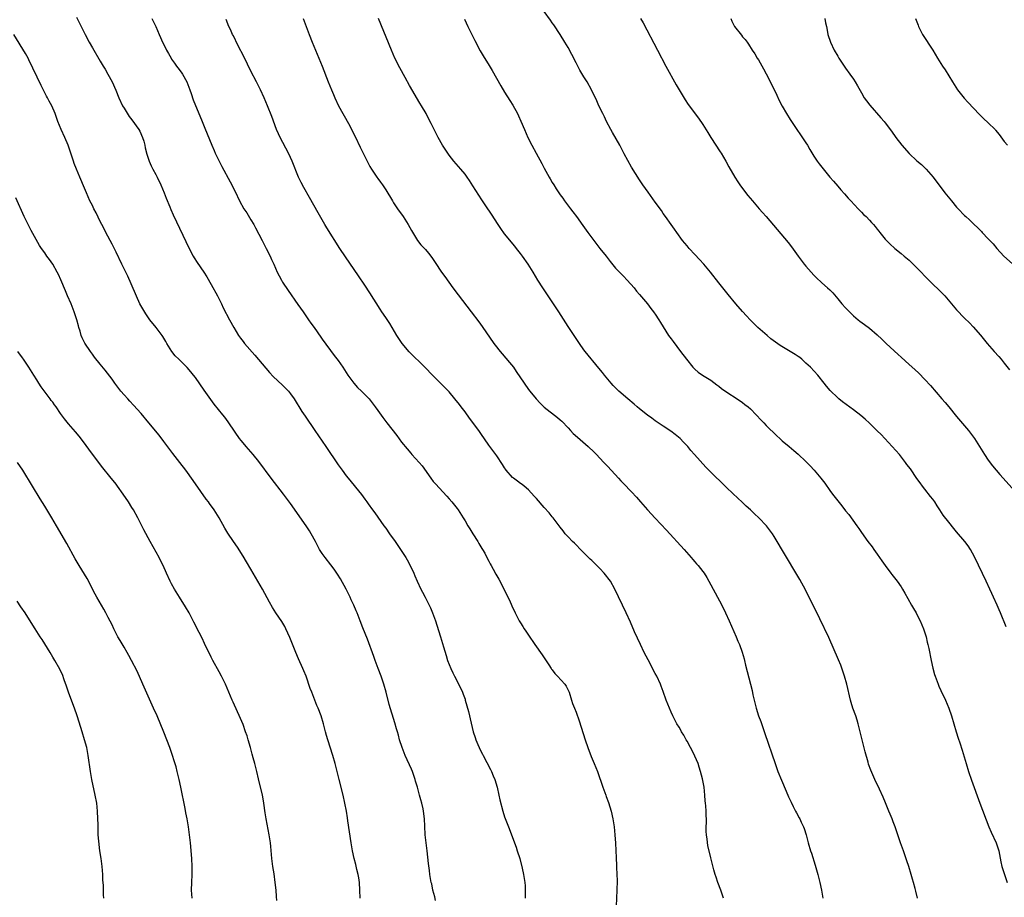
# Model space of a CAD drawing. Units: inches. Extents: x 2628000 to 2631000, y 1479000 to 1482000.
# Drawn here: x 2630287 to 2630535, y 1479155 to 1479377 of the extents above; entities that cross this region are included whole.
import ezdxf

# ---------------------------------------------------------------- set-up
doc = ezdxf.new("R2010")
doc.units = ezdxf.units.IN
doc.header["$MEASUREMENT"] = 0
doc.layers.add('LD26281479_10ft', color=53, linetype='Continuous')

msp = doc.modelspace()

# ---------------------------------------------------------------- linework, layer by layer
at = {"layer": 'LD26281479_10ft'}
for points, elevation in [([(2630535.52, 1479223.52), (2630534.07, 1479227), (2630533.74, 1479227.74), (2630533.21, 1479229), (2630532.32, 1479231), (2630531.89, 1479231.89), (2630531.41, 1479233), (2630530.46, 1479235), (2630527.57, 1479241), (2630527, 1479242.07), (2630526.48, 1479243), (2630525.89, 1479243.89), (2630525.04, 1479245.04), (2630523, 1479247.46), (2630522.28, 1479248.28), (2630521, 1479249.87), (2630519.63, 1479251.63), (2630518.8, 1479253), (2630518.06, 1479254.06), (2630517.49, 1479255), (2630517, 1479255.68), (2630516.4, 1479256.4), (2630515, 1479258.21), (2630514.36, 1479259), (2630513.79, 1479259.79), (2630513, 1479260.94), (2630511.33, 1479263.33), (2630510.48, 1479264.48), (2630510.11, 1479265), (2630508.57, 1479267), (2630506.77, 1479269), (2630503.99, 1479271.99), (2630503, 1479272.98), (2630501, 1479274.9), (2630499.9, 1479275.9), (2630498.82, 1479276.82), (2630497, 1479278.23), (2630494.25, 1479280.25), (2630493.33, 1479281), (2630493, 1479281.29), (2630491.14, 1479283.14), (2630490.22, 1479284.22), (2630489.6, 1479285), (2630487.97, 1479287), (2630486.13, 1479289), (2630485, 1479290.07), (2630483.92, 1479291), (2630483.42, 1479291.42), (2630483, 1479291.72), (2630482.24, 1479292.24), (2630481, 1479292.99), (2630478.47, 1479294.47), (2630477.31, 1479295.31), (2630476.18, 1479296.18), (2630475.18, 1479297), (2630472.9, 1479299), (2630470.94, 1479301), (2630470.01, 1479302.01), (2630469, 1479303.08), (2630467.35, 1479305), (2630465.39, 1479307.39), (2630464.02, 1479309), (2630463, 1479310.26), (2630460.89, 1479313), (2630459.22, 1479315), (2630458.17, 1479316.17), (2630457, 1479317.41), (2630455.53, 1479319), (2630455, 1479319.62), (2630453.9, 1479321), (2630452.45, 1479323), (2630451.85, 1479323.85), (2630451, 1479325), (2630449.55, 1479327), (2630449, 1479327.8), (2630448.53, 1479328.53), (2630447, 1479330.69), (2630445.18, 1479333.18), (2630443.89, 1479335), (2630443.51, 1479335.51), (2630443, 1479336.27), (2630441, 1479339.49), (2630439.12, 1479342.88), (2630438.37, 1479344.37), (2630438.01, 1479345), (2630436.23, 1479348.23), (2630435.79, 1479349), (2630434.72, 1479351), (2630434.17, 1479352.17), (2630433.74, 1479353), (2630432.79, 1479355), (2630432.25, 1479356.25), (2630430.92, 1479359), (2630429.82, 1479361), (2630429, 1479362.29), (2630427.98, 1479363.98), (2630427, 1479365.81), (2630425.93, 1479367.93), (2630425, 1479369.67), (2630424.22, 1479371), (2630422.99, 1479373), (2630421.39, 1479375.39), (2630421, 1479375.95), (2630420.55, 1479376.55), (2630419, 1479378.77)], 10230), ([(2630301, 1479377.36), (2630302.15, 1479375), (2630303.15, 1479373), (2630304.22, 1479371), (2630305, 1479369.63), (2630307, 1479366.21), (2630307.74, 1479365), (2630308.19, 1479364.19), (2630308.93, 1479363), (2630310.02, 1479361), (2630310.92, 1479358.92), (2630311.68, 1479357), (2630312.62, 1479355), (2630313, 1479354.34), (2630314.28, 1479352.28), (2630315, 1479351.44), (2630316.74, 1479349), (2630317, 1479348.56), (2630317.68, 1479347), (2630317.97, 1479346.03), (2630318.23, 1479345), (2630318.33, 1479344.33), (2630318.74, 1479342.74), (2630319.31, 1479341), (2630319.84, 1479339.84), (2630320.27, 1479339), (2630321, 1479337.68), (2630321.34, 1479337), (2630322.25, 1479335), (2630323.1, 1479333), (2630323.63, 1479331.63), (2630324.54, 1479329.46), (2630324.8, 1479328.8), (2630325.42, 1479327.42), (2630329.42, 1479319), (2630330.44, 1479317), (2630330.64, 1479316.64), (2630331.4, 1479315.4), (2630333.08, 1479313), (2630333.84, 1479311.84), (2630335, 1479309.89), (2630336.55, 1479307), (2630337.56, 1479305), (2630338.03, 1479304.03), (2630339.61, 1479301), (2630340.69, 1479299), (2630341.9, 1479297), (2630342.35, 1479296.35), (2630343, 1479295.49), (2630343.4, 1479295), (2630346.01, 1479292.01), (2630348.75, 1479288.75), (2630349.67, 1479287.67), (2630350.63, 1479286.63), (2630353, 1479284.44), (2630354.45, 1479283), (2630355, 1479282.33), (2630355.92, 1479281), (2630357.86, 1479277.86), (2630358.66, 1479276.66), (2630361.15, 1479273), (2630363.91, 1479269), (2630367, 1479264.39), (2630367.99, 1479263), (2630369, 1479261.63), (2630369.49, 1479261), (2630372.85, 1479256.85), (2630373.72, 1479255.72), (2630374.23, 1479255), (2630374.57, 1479254.57), (2630375.68, 1479253), (2630376.24, 1479252.24), (2630378.56, 1479249), (2630379, 1479248.37), (2630379.99, 1479247), (2630381.41, 1479245), (2630382.76, 1479243), (2630384.04, 1479241), (2630384.4, 1479240.4), (2630385.11, 1479239.11), (2630386.11, 1479237), (2630386.38, 1479236.38), (2630386.94, 1479235), (2630387.88, 1479233), (2630388.26, 1479232.26), (2630388.95, 1479231), (2630389.99, 1479229), (2630390.29, 1479228.29), (2630390.82, 1479227), (2630391.52, 1479225), (2630391.89, 1479223.89), (2630392.79, 1479221), (2630393.3, 1479219.3), (2630393.58, 1479218.42), (2630394.22, 1479216.22), (2630394.62, 1479215), (2630395.39, 1479213), (2630395.9, 1479211.9), (2630396.32, 1479211), (2630397.92, 1479207.92), (2630398.34, 1479207), (2630398.54, 1479206.54), (2630399, 1479205.22), (2630399.07, 1479205), (2630399.86, 1479202.14), (2630400.13, 1479201), (2630400.28, 1479200.28), (2630401.04, 1479197), (2630401.55, 1479195.55), (2630401.73, 1479195), (2630402.23, 1479193.77), (2630402.57, 1479193), (2630403, 1479192.09), (2630403.37, 1479191.37), (2630403.54, 1479191), (2630405.46, 1479187.46), (2630405.67, 1479187), (2630406.11, 1479185.89), (2630406.5, 1479185), (2630407.09, 1479183), (2630407.57, 1479181), (2630407.82, 1479179.82), (2630408.55, 1479177), (2630409, 1479175.57), (2630409.3, 1479174.7), (2630409.93, 1479173), (2630411.88, 1479167.88), (2630412.18, 1479167), (2630412.81, 1479165), (2630413.44, 1479162.56), (2630413.79, 1479161), (2630413.95, 1479159.95), (2630414.12, 1479159), (2630414.15, 1479158.15), (2630414.21, 1479157), (2630414.21, 1479155)], 10290), ([(2630320.01, 1479377), (2630321.01, 1479375.01), (2630321.88, 1479373), (2630322.23, 1479372.23), (2630322.73, 1479371), (2630323, 1479370.44), (2630323.73, 1479369), (2630324.21, 1479368.21), (2630324.85, 1479367), (2630325, 1479366.78), (2630325.76, 1479365.76), (2630326.26, 1479365), (2630326.59, 1479364.59), (2630327.44, 1479363.44), (2630327.71, 1479363), (2630328.83, 1479361), (2630329.61, 1479359), (2630329.96, 1479358.04), (2630330.46, 1479356.46), (2630332.7, 1479351), (2630333.34, 1479349.34), (2630333.92, 1479347.92), (2630335.15, 1479345), (2630335.72, 1479343.72), (2630336.02, 1479343), (2630336.96, 1479341), (2630337.66, 1479339.66), (2630339.78, 1479335.78), (2630341, 1479333.32), (2630342.12, 1479331), (2630343.25, 1479329), (2630343.93, 1479327.93), (2630345, 1479326.18), (2630345.69, 1479325), (2630346.16, 1479324.16), (2630347.84, 1479321), (2630348.85, 1479319), (2630349.83, 1479317), (2630350.19, 1479316.19), (2630350.75, 1479315), (2630351.64, 1479313), (2630352.08, 1479312.08), (2630352.68, 1479311), (2630353, 1479310.48), (2630354.36, 1479308.36), (2630356.84, 1479304.84), (2630358.16, 1479303), (2630359.55, 1479301), (2630360.12, 1479300.12), (2630360.91, 1479299), (2630362.62, 1479296.62), (2630363, 1479296.12), (2630365.99, 1479291.99), (2630367, 1479290.66), (2630368.16, 1479289), (2630369.46, 1479287), (2630370.94, 1479285), (2630371.92, 1479283.92), (2630372.89, 1479283), (2630374.79, 1479281), (2630376.36, 1479279), (2630377, 1479278.12), (2630378.29, 1479276.29), (2630379.26, 1479275), (2630381.79, 1479271.79), (2630383, 1479270.13), (2630384.37, 1479268.37), (2630385.3, 1479267.3), (2630385.59, 1479267), (2630387.45, 1479265), (2630388.16, 1479264.16), (2630390.37, 1479261), (2630391, 1479260.19), (2630391.54, 1479259.54), (2630394.45, 1479256.45), (2630395, 1479255.83), (2630395.7, 1479255), (2630397, 1479253.35), (2630397.25, 1479253), (2630398.54, 1479251), (2630399, 1479250.25), (2630399.75, 1479249), (2630400.21, 1479248.21), (2630401, 1479247), (2630402.21, 1479245), (2630402.49, 1479244.48), (2630403, 1479243.68), (2630403.24, 1479243.24), (2630403.4, 1479243), (2630403.96, 1479242.04), (2630404.53, 1479241), (2630405, 1479240.1), (2630405.37, 1479239.37), (2630405.6, 1479239), (2630406.07, 1479238.07), (2630406.79, 1479236.79), (2630407.49, 1479235.49), (2630410.18, 1479230.18), (2630410.82, 1479228.82), (2630411, 1479228.39), (2630411.47, 1479227.47), (2630411.68, 1479227), (2630412.35, 1479225.65), (2630412.69, 1479225), (2630413, 1479224.46), (2630413.6, 1479223.6), (2630413.95, 1479223), (2630414.38, 1479222.38), (2630415, 1479221.39), (2630416.63, 1479219), (2630418.42, 1479216.42), (2630420.14, 1479213.86), (2630420.71, 1479213), (2630420.81, 1479212.81), (2630421, 1479212.6), (2630421.68, 1479211.68), (2630422.36, 1479211), (2630424.17, 1479209), (2630424.48, 1479208.48), (2630425, 1479207.5), (2630425.23, 1479207), (2630425.85, 1479205), (2630426.15, 1479204.15), (2630426.58, 1479203), (2630427, 1479201.95), (2630427.77, 1479199.77), (2630429.27, 1479195), (2630429.96, 1479193), (2630430.81, 1479190.81), (2630431.59, 1479189), (2630432.39, 1479187), (2630433.75, 1479183), (2630434.5, 1479181), (2630434.64, 1479180.64), (2630435.18, 1479179.18), (2630435.85, 1479177), (2630436.29, 1479175), (2630436.59, 1479173), (2630436.79, 1479171), (2630436.93, 1479168.93), (2630437.06, 1479167.06), (2630437.16, 1479165.16), (2630437.23, 1479163.23), (2630437.22, 1479162.78), (2630437.36, 1479159.36), (2630437.32, 1479157), (2630437.12, 1479153)], 10280), ([(2630464.18, 1479155), (2630463.54, 1479157), (2630462.81, 1479159), (2630462.36, 1479160.36), (2630462.14, 1479161), (2630461.8, 1479162.2), (2630461, 1479165.2), (2630460.28, 1479168.28), (2630460.07, 1479169.93), (2630459.9, 1479171), (2630459.85, 1479171.85), (2630459.83, 1479173), (2630459.89, 1479174.11), (2630459.88, 1479175), (2630459.8, 1479175.8), (2630459.79, 1479177), (2630459.71, 1479178.29), (2630459.62, 1479179), (2630459.57, 1479179.57), (2630459.51, 1479181), (2630459.33, 1479183), (2630458.9, 1479185.1), (2630458.39, 1479187), (2630458.08, 1479188.08), (2630457.78, 1479189), (2630457, 1479190.84), (2630456.28, 1479192.28), (2630455.85, 1479193), (2630455, 1479194.64), (2630454.78, 1479195), (2630454.17, 1479196.17), (2630453.63, 1479197), (2630453.43, 1479197.43), (2630453, 1479198.16), (2630452.47, 1479199), (2630451.42, 1479201), (2630451, 1479201.93), (2630450.54, 1479203), (2630449.77, 1479205), (2630449, 1479207.18), (2630448.5, 1479208.5), (2630448.28, 1479209), (2630447.36, 1479211), (2630447, 1479211.73), (2630445.16, 1479215.16), (2630444.23, 1479217), (2630443.25, 1479219), (2630441.78, 1479222.22), (2630440.7, 1479224.7), (2630439.67, 1479227), (2630436.83, 1479233), (2630435.66, 1479235), (2630434.11, 1479237), (2630433, 1479238.24), (2630431, 1479240.23), (2630430.59, 1479240.59), (2630429, 1479242.18), (2630428.14, 1479243), (2630427, 1479244.17), (2630426.58, 1479244.58), (2630426.09, 1479245), (2630425, 1479246.17), (2630424.29, 1479247), (2630423.74, 1479247.74), (2630423, 1479248.64), (2630422.77, 1479249), (2630421.24, 1479251), (2630421, 1479251.25), (2630420.23, 1479252.23), (2630419, 1479253.58), (2630417, 1479255.89), (2630416.47, 1479256.47), (2630415, 1479258.04), (2630413.89, 1479259), (2630413.41, 1479259.41), (2630413, 1479259.65), (2630412.26, 1479260.26), (2630411.19, 1479261), (2630411, 1479261.15), (2630409.41, 1479263), (2630409.25, 1479263.25), (2630409, 1479263.59), (2630408.48, 1479264.48), (2630407, 1479266.68), (2630406.02, 1479268.02), (2630405.23, 1479269), (2630405, 1479269.32), (2630403, 1479272.27), (2630402.48, 1479273), (2630400.13, 1479276.13), (2630399, 1479277.73), (2630398.04, 1479279), (2630397.57, 1479279.57), (2630396.46, 1479281), (2630395, 1479282.78), (2630394.81, 1479283), (2630393.92, 1479283.92), (2630393, 1479284.84), (2630390.89, 1479286.89), (2630388.84, 1479289), (2630384.92, 1479292.92), (2630383.16, 1479295), (2630381.82, 1479297), (2630380.59, 1479299), (2630380.01, 1479300.01), (2630379, 1479301.52), (2630378.05, 1479303), (2630377.63, 1479303.63), (2630375, 1479307.76), (2630373.71, 1479309.71), (2630372.1, 1479312.1), (2630368.84, 1479316.84), (2630367.44, 1479319), (2630364.18, 1479324.18), (2630363.68, 1479325), (2630361.96, 1479327.96), (2630359.8, 1479331.8), (2630358.33, 1479334.33), (2630357.63, 1479335.63), (2630357, 1479337), (2630355.39, 1479341), (2630355, 1479341.92), (2630354.48, 1479343), (2630352.37, 1479347), (2630351.94, 1479347.94), (2630351.49, 1479349), (2630350.26, 1479352.26), (2630349.17, 1479355), (2630348.32, 1479357), (2630347.42, 1479359), (2630346.42, 1479361), (2630345, 1479363.74), (2630343.26, 1479367.26), (2630341.73, 1479370.27), (2630340.6, 1479372.6), (2630340.37, 1479373), (2630339.81, 1479374.19), (2630339.45, 1479375), (2630338.76, 1479376.76)], 10270), ([(2630358.19, 1479377), (2630358.9, 1479375), (2630359.65, 1479373), (2630360.47, 1479371), (2630362.14, 1479367), (2630362.95, 1479365), (2630364.47, 1479361), (2630365.3, 1479359), (2630365.83, 1479357.83), (2630366.18, 1479357), (2630367.09, 1479355), (2630368.16, 1479353), (2630369.92, 1479349.92), (2630370.39, 1479349), (2630371.26, 1479347.26), (2630372.55, 1479344.55), (2630373.27, 1479343), (2630374.28, 1479341), (2630375, 1479339.65), (2630375.39, 1479339), (2630376.73, 1479337), (2630377, 1479336.62), (2630377.7, 1479335.7), (2630378.19, 1479335), (2630379, 1479333.77), (2630380.69, 1479331), (2630381, 1479330.52), (2630382.01, 1479329), (2630383.38, 1479327), (2630384.68, 1479325), (2630385.51, 1479323.51), (2630387, 1479321.02), (2630387.89, 1479319.89), (2630389, 1479318.7), (2630389.78, 1479317.78), (2630390.67, 1479316.67), (2630391, 1479316.2), (2630391.47, 1479315.47), (2630393.11, 1479313), (2630393.87, 1479311.87), (2630395.96, 1479309), (2630397.29, 1479307.29), (2630400.51, 1479303), (2630402.45, 1479300.45), (2630403.3, 1479299.3), (2630406.29, 1479295), (2630406.6, 1479294.6), (2630407.86, 1479293), (2630408.38, 1479292.38), (2630409.32, 1479291.32), (2630410.23, 1479290.23), (2630411.2, 1479289), (2630411.94, 1479287.94), (2630413.88, 1479285), (2630415, 1479283.42), (2630415.32, 1479283), (2630416.98, 1479281), (2630417.96, 1479279.96), (2630419, 1479278.93), (2630422.34, 1479276.34), (2630423, 1479275.75), (2630423.38, 1479275.38), (2630425, 1479273.67), (2630425.61, 1479273), (2630426.31, 1479272.31), (2630427.36, 1479271.36), (2630430.06, 1479269), (2630431.55, 1479267.55), (2630432.13, 1479267), (2630433, 1479266.06), (2630434.02, 1479265), (2630435, 1479263.95), (2630437.71, 1479261), (2630438.34, 1479260.34), (2630439, 1479259.62), (2630441, 1479257.54), (2630442.23, 1479256.23), (2630443.28, 1479255), (2630445.04, 1479253), (2630447, 1479250.88), (2630449.86, 1479247.86), (2630454.25, 1479243), (2630456.05, 1479241), (2630456.48, 1479240.48), (2630457, 1479239.91), (2630457.42, 1479239.42), (2630457.8, 1479239), (2630459, 1479237.49), (2630459.36, 1479237), (2630459.96, 1479235.96), (2630460.54, 1479235), (2630461, 1479234.13), (2630461.56, 1479233), (2630462.06, 1479232.06), (2630463.77, 1479229), (2630464.74, 1479227), (2630465.65, 1479225), (2630467.39, 1479221), (2630467.85, 1479219.85), (2630468.21, 1479219), (2630468.88, 1479217.12), (2630469.38, 1479215.38), (2630469.5, 1479215), (2630469.79, 1479213.79), (2630471.04, 1479209), (2630471.43, 1479207.43), (2630471.63, 1479206.37), (2630471.93, 1479205), (2630472.43, 1479203), (2630473.06, 1479201), (2630473.58, 1479199.58), (2630474.18, 1479197.82), (2630474.61, 1479196.61), (2630477.2, 1479189), (2630477.91, 1479187), (2630478.79, 1479184.79), (2630480, 1479182), (2630480.59, 1479180.59), (2630481.24, 1479179.24), (2630481.81, 1479178.19), (2630482.4, 1479177), (2630482.59, 1479176.59), (2630483.28, 1479175.28), (2630483.46, 1479175), (2630483.82, 1479174.18), (2630484.38, 1479173), (2630484.57, 1479172.57), (2630485.03, 1479171.03), (2630485.57, 1479169), (2630486.15, 1479167), (2630486.37, 1479166.37), (2630487.33, 1479163.33), (2630488, 1479161), (2630488.52, 1479159), (2630488.96, 1479157), (2630489.23, 1479155)], 10260), ([(2630513.1, 1479155), (2630512.75, 1479156.75), (2630512.57, 1479157.43), (2630512.13, 1479159), (2630511.85, 1479159.85), (2630511.54, 1479161), (2630510.95, 1479163), (2630510.48, 1479164.48), (2630509.98, 1479165.98), (2630509.57, 1479167), (2630508.85, 1479169), (2630507.48, 1479173), (2630507, 1479174.31), (2630506.74, 1479175), (2630506.23, 1479176.23), (2630505.94, 1479177), (2630505.08, 1479179.08), (2630504.48, 1479180.48), (2630503.51, 1479182.49), (2630502.35, 1479185), (2630501.35, 1479187.35), (2630500.81, 1479188.81), (2630500.68, 1479189.32), (2630499.91, 1479191.91), (2630499.17, 1479195), (2630498.7, 1479197), (2630498.21, 1479199), (2630497.94, 1479199.94), (2630497.59, 1479201), (2630496.86, 1479203), (2630496.4, 1479204.4), (2630496.23, 1479205), (2630495.29, 1479209), (2630494.72, 1479211), (2630494.3, 1479212.3), (2630493.78, 1479213.78), (2630493.2, 1479215.2), (2630490.76, 1479220.76), (2630488.5, 1479225.5), (2630484.86, 1479232.86), (2630483.45, 1479235.45), (2630482.72, 1479236.72), (2630477, 1479246.27), (2630476.52, 1479247), (2630475.04, 1479249), (2630473.14, 1479251), (2630472.02, 1479252.02), (2630471.01, 1479253), (2630469.94, 1479253.94), (2630468.84, 1479255), (2630467.87, 1479255.87), (2630465, 1479258.61), (2630463.79, 1479259.79), (2630461.77, 1479261.77), (2630459.77, 1479263.77), (2630456.92, 1479267), (2630456, 1479268), (2630455.2, 1479269), (2630454.13, 1479270.13), (2630453.29, 1479271), (2630452.05, 1479272.05), (2630450.9, 1479272.9), (2630449, 1479274.17), (2630447, 1479275.49), (2630446.11, 1479276.11), (2630445, 1479276.91), (2630443, 1479278.5), (2630442.4, 1479279), (2630441.65, 1479279.65), (2630440.06, 1479281), (2630437.82, 1479283), (2630436.41, 1479284.41), (2630435.83, 1479285), (2630435, 1479285.98), (2630434.17, 1479287), (2630433.66, 1479287.66), (2630432.78, 1479288.78), (2630429.27, 1479293), (2630429, 1479293.37), (2630427.85, 1479295), (2630427, 1479296.25), (2630425, 1479299.29), (2630422.63, 1479303), (2630418.66, 1479309), (2630417.4, 1479311), (2630416.18, 1479313), (2630414.9, 1479315), (2630413.51, 1479317), (2630413, 1479317.69), (2630412, 1479319), (2630411.55, 1479319.55), (2630409, 1479322.67), (2630408.01, 1479324.01), (2630407.36, 1479325), (2630405.66, 1479327.66), (2630404.27, 1479329.73), (2630403.24, 1479331.24), (2630402.45, 1479332.45), (2630401, 1479334.8), (2630400.14, 1479336.14), (2630399.52, 1479337), (2630399, 1479337.69), (2630397.91, 1479339), (2630396.19, 1479341), (2630395, 1479342.52), (2630394.65, 1479343), (2630393.34, 1479345), (2630392.22, 1479347), (2630391.19, 1479349), (2630390.47, 1479350.47), (2630389.8, 1479351.8), (2630389.21, 1479353), (2630388.06, 1479355), (2630387.64, 1479355.64), (2630385, 1479360.1), (2630383.91, 1479362.09), (2630382.53, 1479364.53), (2630381.33, 1479367), (2630380.44, 1479369), (2630377.16, 1479377)], 10250), ([(2630398.86, 1479376.86), (2630399.71, 1479375), (2630400.69, 1479373), (2630401.46, 1479371.46), (2630402.83, 1479368.83), (2630403.57, 1479367.57), (2630405.13, 1479365.13), (2630405.88, 1479363.88), (2630408.01, 1479360.01), (2630409, 1479358.41), (2630410.34, 1479356.34), (2630411.09, 1479355.1), (2630412.2, 1479353), (2630412.46, 1479352.46), (2630413.08, 1479351.08), (2630413.98, 1479349), (2630414.88, 1479347), (2630415.88, 1479345), (2630416.93, 1479343), (2630418.39, 1479340.39), (2630419, 1479339.25), (2630420.24, 1479337), (2630420.52, 1479336.52), (2630421, 1479335.62), (2630421.38, 1479335), (2630422.03, 1479334.03), (2630422.67, 1479333), (2630423, 1479332.52), (2630423.67, 1479331.67), (2630424.13, 1479331), (2630425.6, 1479329), (2630426.22, 1479328.22), (2630427.09, 1479327), (2630428.76, 1479324.76), (2630430.02, 1479323), (2630431, 1479321.68), (2630431.47, 1479321), (2630433.02, 1479319), (2630434.61, 1479317), (2630435.65, 1479315.65), (2630437, 1479314.04), (2630438.47, 1479312.47), (2630439, 1479311.95), (2630439.92, 1479311), (2630441.63, 1479309), (2630442.23, 1479308.23), (2630443, 1479307.37), (2630445.03, 1479305), (2630445.85, 1479303.85), (2630446.58, 1479303), (2630446.73, 1479302.73), (2630447, 1479302.37), (2630447.88, 1479301), (2630448.27, 1479300.27), (2630450.36, 1479297), (2630451, 1479296.15), (2630451.47, 1479295.47), (2630453.38, 1479293), (2630454.88, 1479291), (2630456.5, 1479289), (2630457, 1479288.49), (2630457.79, 1479287.79), (2630458.92, 1479287), (2630461, 1479285.7), (2630462.52, 1479284.52), (2630463, 1479284.19), (2630463.66, 1479283.66), (2630465, 1479282.71), (2630467.65, 1479281), (2630469, 1479280.08), (2630469.62, 1479279.62), (2630470.41, 1479279), (2630471, 1479278.48), (2630472.46, 1479277), (2630473.67, 1479275.67), (2630474.35, 1479275), (2630475, 1479274.31), (2630477.68, 1479271.68), (2630478.41, 1479271), (2630479, 1479270.47), (2630480.73, 1479269), (2630481.98, 1479267.98), (2630483.07, 1479267.07), (2630485, 1479265.25), (2630486.1, 1479264.1), (2630487.04, 1479263.04), (2630488.77, 1479261), (2630489.72, 1479259.72), (2630491, 1479257.91), (2630491.68, 1479257), (2630493, 1479255.28), (2630494.04, 1479254.04), (2630495, 1479252.78), (2630495.8, 1479251.8), (2630497.85, 1479249), (2630498.33, 1479248.33), (2630499, 1479247.28), (2630500.61, 1479245), (2630501.66, 1479243.66), (2630502.12, 1479243), (2630503, 1479241.8), (2630504.14, 1479240.14), (2630505, 1479238.93), (2630506.45, 1479237), (2630506.67, 1479236.67), (2630508.01, 1479235), (2630509, 1479233.59), (2630509.38, 1479233), (2630509.98, 1479231.98), (2630510.68, 1479230.68), (2630511.65, 1479229), (2630512.13, 1479228.13), (2630512.81, 1479227), (2630513, 1479226.64), (2630513.83, 1479225), (2630514.65, 1479223), (2630515.28, 1479221), (2630515.6, 1479219.6), (2630515.77, 1479219), (2630515.98, 1479218.02), (2630516.55, 1479215), (2630516.98, 1479213.02), (2630517.45, 1479211.45), (2630517.57, 1479211), (2630518.31, 1479209), (2630518.51, 1479208.51), (2630519, 1479207.42), (2630520.17, 1479205), (2630521.03, 1479203), (2630521.72, 1479201), (2630522.92, 1479197), (2630523.43, 1479195.43), (2630523.8, 1479194.2), (2630524.38, 1479192.38), (2630525.39, 1479189), (2630526.02, 1479187), (2630526.77, 1479184.77), (2630528.88, 1479179), (2630531.14, 1479173), (2630531.68, 1479171.68), (2630532.97, 1479169), (2630533.49, 1479167.49), (2630533.63, 1479167), (2630534.18, 1479164.18), (2630534.44, 1479163), (2630535, 1479161.23), (2630535.74, 1479159)], 10240), ([(2630443.28, 1479377), (2630443.92, 1479375.92), (2630447.55, 1479369), (2630449.68, 1479365), (2630452.29, 1479360.29), (2630453.75, 1479357.75), (2630454.52, 1479356.52), (2630455.32, 1479355.32), (2630457.87, 1479351.87), (2630459, 1479350.25), (2630460.26, 1479348.26), (2630461.03, 1479347), (2630463.37, 1479343.37), (2630463.62, 1479343), (2630464.81, 1479341), (2630465.57, 1479339.57), (2630467.03, 1479337), (2630467.8, 1479335.8), (2630468.34, 1479335), (2630469.47, 1479333.47), (2630470.36, 1479332.36), (2630471.49, 1479331), (2630473.2, 1479329), (2630474.05, 1479328.05), (2630474.94, 1479327), (2630477.77, 1479323.77), (2630480.5, 1479320.5), (2630481.38, 1479319.38), (2630483.07, 1479317), (2630484.56, 1479315), (2630485, 1479314.47), (2630486.28, 1479313), (2630487, 1479312.22), (2630487.61, 1479311.61), (2630489, 1479310.31), (2630490.47, 1479309), (2630491, 1479308.5), (2630491.74, 1479307.74), (2630493, 1479306.3), (2630494.08, 1479305), (2630495, 1479303.97), (2630495.95, 1479303), (2630497, 1479302), (2630498.16, 1479301), (2630498.63, 1479300.63), (2630499.77, 1479299.77), (2630501, 1479298.83), (2630503, 1479297.16), (2630504.11, 1479296.11), (2630505.25, 1479295), (2630508.24, 1479292.24), (2630509, 1479291.51), (2630511, 1479289.72), (2630512.46, 1479288.46), (2630513.49, 1479287.49), (2630515, 1479285.92), (2630516.38, 1479284.38), (2630519.3, 1479281), (2630520.1, 1479280.1), (2630521.01, 1479279.01), (2630523, 1479276.53), (2630526, 1479273), (2630527.51, 1479271), (2630528.8, 1479269), (2630530.02, 1479267), (2630531, 1479265.54), (2630532.09, 1479264.09), (2630533.9, 1479261.9), (2630537, 1479258.48)], 10220), ([(2630466.03, 1479377), (2630466.31, 1479376.31), (2630467, 1479374.96), (2630468.76, 1479372.76), (2630469, 1479372.41), (2630469.67, 1479371.67), (2630470.17, 1479371), (2630470.54, 1479370.54), (2630471.46, 1479369), (2630472.09, 1479368.09), (2630472.73, 1479367), (2630473, 1479366.6), (2630474.32, 1479364.32), (2630475, 1479363.06), (2630477, 1479359.07), (2630477.63, 1479357.63), (2630478.28, 1479356.28), (2630479, 1479354.86), (2630480.09, 1479353), (2630481, 1479351.55), (2630482.71, 1479349), (2630483.64, 1479347.64), (2630485, 1479345.59), (2630485.37, 1479345), (2630485.96, 1479343.96), (2630486.71, 1479342.71), (2630487, 1479342.24), (2630487.85, 1479341), (2630488.33, 1479340.33), (2630489, 1479339.47), (2630491.06, 1479337), (2630491.95, 1479335.95), (2630493, 1479334.69), (2630493.78, 1479333.78), (2630494.73, 1479332.73), (2630495.66, 1479331.66), (2630496.32, 1479331), (2630498.2, 1479329), (2630499, 1479328.17), (2630499.55, 1479327.55), (2630500.15, 1479327), (2630501, 1479326.14), (2630501.54, 1479325.54), (2630502.06, 1479325), (2630502.49, 1479324.49), (2630503, 1479323.86), (2630503.36, 1479323.36), (2630503.65, 1479323), (2630505, 1479321.35), (2630505.31, 1479321), (2630506.16, 1479320.16), (2630507.44, 1479319), (2630509, 1479317.71), (2630509.81, 1479317), (2630511, 1479316.01), (2630511.54, 1479315.54), (2630513, 1479314.12), (2630514.09, 1479313), (2630515, 1479312.01), (2630515.98, 1479311), (2630517, 1479310), (2630518.55, 1479308.55), (2630519.54, 1479307.54), (2630520.03, 1479307), (2630523, 1479303.49), (2630525, 1479301.42), (2630526.24, 1479300.24), (2630527.21, 1479299.21), (2630529, 1479297.08), (2630530.69, 1479295), (2630532.46, 1479293), (2630533.68, 1479291.68), (2630534.25, 1479291), (2630535, 1479290.06), (2630536.31, 1479288.31)], 10210), ([(2630489.75, 1479377), (2630489.95, 1479375.95), (2630490.18, 1479375), (2630490.47, 1479373.53), (2630490.55, 1479373), (2630491.2, 1479371), (2630492.14, 1479369), (2630493, 1479367.46), (2630493.28, 1479367), (2630495, 1479364.45), (2630496.07, 1479363), (2630497, 1479361.66), (2630497.44, 1479361), (2630498.02, 1479360.02), (2630499, 1479358.24), (2630499.72, 1479357), (2630500.23, 1479356.23), (2630501.1, 1479355.1), (2630503.91, 1479351.91), (2630504.71, 1479351), (2630505, 1479350.64), (2630506.57, 1479348.57), (2630507.64, 1479347), (2630509.18, 1479345), (2630511, 1479342.95), (2630513, 1479341.11), (2630514.13, 1479340.13), (2630515.17, 1479339.17), (2630515.34, 1479339), (2630517.07, 1479337), (2630520.07, 1479333), (2630521.67, 1479331), (2630523, 1479329.41), (2630523.38, 1479329), (2630525, 1479327.33), (2630525.34, 1479327), (2630526.22, 1479326.22), (2630527.43, 1479325), (2630528.25, 1479324.25), (2630529.24, 1479323.24), (2630529.45, 1479323), (2630531, 1479321.43), (2630532.18, 1479320.18), (2630533.12, 1479319), (2630534.94, 1479317), (2630537.06, 1479315.06)], 10200), ([(2630512.67, 1479377), (2630513.29, 1479375.29), (2630513.41, 1479375), (2630514.42, 1479373), (2630517, 1479369.02), (2630518.2, 1479367), (2630519.48, 1479365), (2630520.08, 1479364.08), (2630521.94, 1479361), (2630523.26, 1479359), (2630524.92, 1479356.92), (2630525.87, 1479355.87), (2630528.77, 1479352.77), (2630529.79, 1479351.79), (2630531, 1479350.68), (2630532.7, 1479349), (2630532.84, 1479348.84), (2630533.73, 1479347.73), (2630535, 1479345.98), (2630535.82, 1479345)], 10190), ([(2630391.54, 1479154.46), (2630391.37, 1479155.37), (2630390.92, 1479157), (2630390.6, 1479158.6), (2630390.5, 1479159), (2630390.16, 1479161), (2630390.03, 1479161.97), (2630389.77, 1479163.77), (2630389.44, 1479167), (2630388.99, 1479171), (2630388.84, 1479173.16), (2630388.75, 1479175), (2630388.52, 1479177), (2630388.42, 1479177.58), (2630388.1, 1479179), (2630387.82, 1479179.82), (2630387.56, 1479181), (2630387, 1479183), (2630386.54, 1479184.54), (2630386.42, 1479185), (2630385.74, 1479187), (2630385.54, 1479187.54), (2630383.94, 1479191), (2630383.68, 1479191.68), (2630383.16, 1479193), (2630382.51, 1479195), (2630382.19, 1479196.19), (2630381.94, 1479197), (2630381.75, 1479197.75), (2630381.29, 1479199.29), (2630379.9, 1479203.9), (2630379.13, 1479207), (2630378.56, 1479209), (2630377.84, 1479211), (2630377.09, 1479213), (2630376.37, 1479215), (2630376.03, 1479216.03), (2630374.38, 1479220.38), (2630373.23, 1479223.23), (2630372.57, 1479225), (2630371.8, 1479227), (2630371.54, 1479227.54), (2630370.96, 1479229), (2630370.32, 1479230.32), (2630370.03, 1479231), (2630369.67, 1479231.67), (2630369, 1479233.01), (2630367.57, 1479235.57), (2630366.82, 1479236.82), (2630366.01, 1479238.02), (2630365.17, 1479239.17), (2630363.7, 1479241), (2630363, 1479241.96), (2630362.32, 1479243), (2630361.85, 1479243.85), (2630361.28, 1479245), (2630360.22, 1479247), (2630359.75, 1479247.75), (2630358.94, 1479249), (2630355, 1479254.58), (2630353.2, 1479257), (2630350.13, 1479261), (2630347, 1479265.22), (2630345.56, 1479267), (2630343.78, 1479269), (2630343, 1479269.91), (2630342.51, 1479270.51), (2630342.12, 1479271), (2630341, 1479272.61), (2630339.25, 1479275.25), (2630338.4, 1479276.4), (2630337.92, 1479277), (2630335.72, 1479279.72), (2630334.86, 1479280.86), (2630333.19, 1479283.19), (2630331, 1479286.37), (2630330.54, 1479287), (2630329.87, 1479287.87), (2630328.94, 1479288.94), (2630326.81, 1479291), (2630325.92, 1479291.92), (2630325.06, 1479293), (2630323.82, 1479295), (2630323.52, 1479295.52), (2630322.75, 1479296.75), (2630322.58, 1479297), (2630321.13, 1479299), (2630319.54, 1479301), (2630319, 1479301.73), (2630318.47, 1479302.47), (2630317.71, 1479303.71), (2630317, 1479305.03), (2630313.97, 1479311.97), (2630312.46, 1479315), (2630311, 1479318.03), (2630310.02, 1479320.02), (2630308.42, 1479323), (2630307.95, 1479323.95), (2630307.38, 1479325), (2630307, 1479325.77), (2630305.97, 1479327.97), (2630305.4, 1479329), (2630305, 1479329.78), (2630304.4, 1479331), (2630303.97, 1479331.97), (2630303.5, 1479333), (2630303, 1479334.16), (2630301.85, 1479337), (2630301.01, 1479339.01), (2630300.44, 1479340.44), (2630300.23, 1479341), (2630298.86, 1479345), (2630298.02, 1479347), (2630297.12, 1479349), (2630296.33, 1479351), (2630295.62, 1479353), (2630294.77, 1479355), (2630294.13, 1479356.13), (2630293.67, 1479357), (2630293.42, 1479357.42), (2630292.07, 1479360.07), (2630289, 1479366.6), (2630288.8, 1479367), (2630288.17, 1479368.17), (2630285.16, 1479373)], 10300), ([(2630372.56, 1479155), (2630372.5, 1479157), (2630372.35, 1479159), (2630372.18, 1479160.18), (2630372.03, 1479161), (2630371.73, 1479162.27), (2630371.48, 1479163.48), (2630371.08, 1479165), (2630370.63, 1479167), (2630370.27, 1479169), (2630369.45, 1479174.55), (2630369.32, 1479175.32), (2630369.07, 1479177), (2630368.72, 1479179), (2630368.27, 1479181), (2630367.24, 1479185), (2630366.76, 1479187), (2630366.25, 1479189), (2630365.65, 1479191), (2630364.37, 1479195), (2630364.08, 1479196.08), (2630363.82, 1479197), (2630363.3, 1479199), (2630362.71, 1479201), (2630361.93, 1479203), (2630361.65, 1479203.65), (2630361.1, 1479205), (2630360.33, 1479207), (2630359.97, 1479207.97), (2630358.92, 1479211), (2630358.37, 1479212.37), (2630358.12, 1479213), (2630357, 1479215.42), (2630356.31, 1479217), (2630354.81, 1479220.81), (2630353.82, 1479223), (2630353.54, 1479223.54), (2630352.8, 1479224.8), (2630351.29, 1479227), (2630350.41, 1479228.41), (2630349.69, 1479229.69), (2630347.9, 1479233), (2630345, 1479238.02), (2630343.9, 1479239.9), (2630343, 1479241.36), (2630341.57, 1479243.57), (2630340.59, 1479245), (2630339.15, 1479247.15), (2630338.42, 1479248.42), (2630336.96, 1479251), (2630335.71, 1479253), (2630334.58, 1479254.58), (2630334.3, 1479255), (2630333.73, 1479255.73), (2630331, 1479259.55), (2630329, 1479262.41), (2630328.56, 1479263), (2630327.04, 1479265), (2630325.26, 1479267.26), (2630323, 1479270.28), (2630321.82, 1479271.82), (2630319.26, 1479275), (2630317.34, 1479277.34), (2630315.42, 1479279.42), (2630314.44, 1479280.44), (2630313.93, 1479281), (2630313, 1479282.04), (2630312.2, 1479283), (2630310.67, 1479285), (2630309.99, 1479285.99), (2630308.23, 1479288.23), (2630307, 1479289.74), (2630305.55, 1479291.55), (2630305, 1479292.34), (2630304.51, 1479293), (2630303.1, 1479295.1), (2630302.4, 1479296.4), (2630302.2, 1479297), (2630301.92, 1479298.08), (2630301.61, 1479299), (2630301.47, 1479299.47), (2630301.1, 1479301), (2630300.45, 1479303), (2630299.63, 1479305), (2630298.77, 1479307), (2630298.25, 1479308.25), (2630297.05, 1479311.05), (2630296.43, 1479312.43), (2630296.14, 1479313), (2630295, 1479314.99), (2630294.2, 1479316.2), (2630293.56, 1479317), (2630293, 1479317.84), (2630292.16, 1479319), (2630291.7, 1479319.7), (2630289.54, 1479323.54), (2630288.87, 1479324.87), (2630287.83, 1479327), (2630285.71, 1479331.71)], 10310), ([(2630351.53, 1479154.47), (2630351.45, 1479155.45), (2630351.35, 1479157), (2630351.14, 1479159), (2630350.83, 1479161.17), (2630350.55, 1479163), (2630350.3, 1479165), (2630350.05, 1479168.05), (2630349.95, 1479169), (2630349.64, 1479171), (2630348.83, 1479175), (2630348.59, 1479176.59), (2630348.26, 1479179), (2630348.05, 1479180.05), (2630347.88, 1479181), (2630346.9, 1479185.1), (2630346.48, 1479187), (2630345.97, 1479189), (2630345.6, 1479190.4), (2630345.32, 1479191.32), (2630344.88, 1479193), (2630344.31, 1479195), (2630344.01, 1479196.01), (2630343.67, 1479197), (2630343, 1479198.84), (2630342.38, 1479200.38), (2630340.51, 1479204.51), (2630340.27, 1479205), (2630339.39, 1479207), (2630338.55, 1479209), (2630337.61, 1479211), (2630337, 1479212.1), (2630335.43, 1479215), (2630335, 1479215.84), (2630333.32, 1479219.32), (2630332.66, 1479220.66), (2630331.93, 1479222.07), (2630330.63, 1479224.63), (2630329.38, 1479227), (2630328.51, 1479228.51), (2630327, 1479230.95), (2630325.76, 1479233), (2630325, 1479234.35), (2630324.65, 1479235), (2630323.72, 1479237), (2630322.82, 1479239), (2630322.22, 1479240.22), (2630321.82, 1479241), (2630319.6, 1479245), (2630318, 1479248), (2630316.45, 1479251), (2630315.35, 1479253), (2630315, 1479253.58), (2630314.1, 1479255), (2630312.77, 1479257), (2630311.37, 1479259), (2630311, 1479259.47), (2630309.4, 1479261.39), (2630307.61, 1479263.61), (2630305.05, 1479267.05), (2630302.52, 1479270.52), (2630301.64, 1479271.64), (2630300.73, 1479272.73), (2630299, 1479274.72), (2630297.98, 1479275.98), (2630297, 1479277.32), (2630295.84, 1479279), (2630295.48, 1479279.48), (2630295, 1479280.19), (2630294.64, 1479280.64), (2630294.39, 1479281), (2630292.07, 1479284.07), (2630291.47, 1479285), (2630291, 1479285.81), (2630290.25, 1479287), (2630288.96, 1479289), (2630287.6, 1479291), (2630287.34, 1479291.34), (2630286.21, 1479293)], 10320), ([(2630330.17, 1479155), (2630330.04, 1479157), (2630330.06, 1479159), (2630330.16, 1479161), (2630330.2, 1479163), (2630330.11, 1479165), (2630329.74, 1479169), (2630329.53, 1479171), (2630329.24, 1479173), (2630328.88, 1479175), (2630328.56, 1479176.56), (2630328.38, 1479177.62), (2630327.34, 1479183), (2630326.91, 1479185), (2630326.42, 1479187), (2630326.12, 1479188.12), (2630325.66, 1479189.66), (2630325.24, 1479191), (2630324.54, 1479193), (2630323.77, 1479195), (2630323, 1479196.92), (2630321.31, 1479201), (2630320.45, 1479203), (2630318.73, 1479206.73), (2630317.75, 1479209), (2630316.27, 1479212.27), (2630314.89, 1479215), (2630314.24, 1479216.24), (2630313.81, 1479217), (2630313, 1479218.34), (2630312.04, 1479220.04), (2630311.46, 1479221), (2630311, 1479221.84), (2630310.4, 1479223), (2630309.96, 1479223.96), (2630309, 1479225.87), (2630308.43, 1479227), (2630307.93, 1479227.93), (2630306.17, 1479231), (2630305.75, 1479231.75), (2630303.66, 1479235.66), (2630303, 1479236.8), (2630301.65, 1479239), (2630300.68, 1479240.68), (2630298.54, 1479244.54), (2630295.97, 1479249), (2630294.79, 1479251), (2630293, 1479253.92), (2630291.82, 1479255.82), (2630289.94, 1479259), (2630287.44, 1479263), (2630286.09, 1479265)], 10330), ([(2630307.87, 1479155), (2630307.84, 1479155.84), (2630307.82, 1479157), (2630307.78, 1479158.22), (2630307.68, 1479159.68), (2630307.61, 1479161), (2630307.45, 1479163), (2630307.2, 1479165), (2630306.9, 1479167), (2630306.6, 1479169.4), (2630306.49, 1479171), (2630306.47, 1479172.47), (2630306.43, 1479173.57), (2630306.42, 1479175), (2630306.33, 1479177), (2630306.09, 1479179), (2630305.74, 1479181), (2630304.85, 1479185), (2630304.5, 1479187), (2630303.94, 1479191), (2630303.57, 1479193), (2630303.06, 1479195), (2630302.43, 1479197), (2630302.07, 1479198.07), (2630301.17, 1479201), (2630300.51, 1479203), (2630300.08, 1479204.08), (2630299.02, 1479207), (2630298.51, 1479208.51), (2630297.88, 1479210.12), (2630297.46, 1479211.46), (2630297, 1479212.37), (2630296.81, 1479212.81), (2630295.56, 1479215), (2630295, 1479215.84), (2630294.35, 1479217), (2630293, 1479219.21), (2630292.33, 1479220.33), (2630291.86, 1479221), (2630290.54, 1479223), (2630289.95, 1479223.95), (2630288.03, 1479227), (2630287, 1479228.58), (2630286, 1479230)], 10340)]:
    msp.add_lwpolyline(points, dxfattribs=dict(at, elevation=elevation))

doc.saveas('drawing.dxf')
